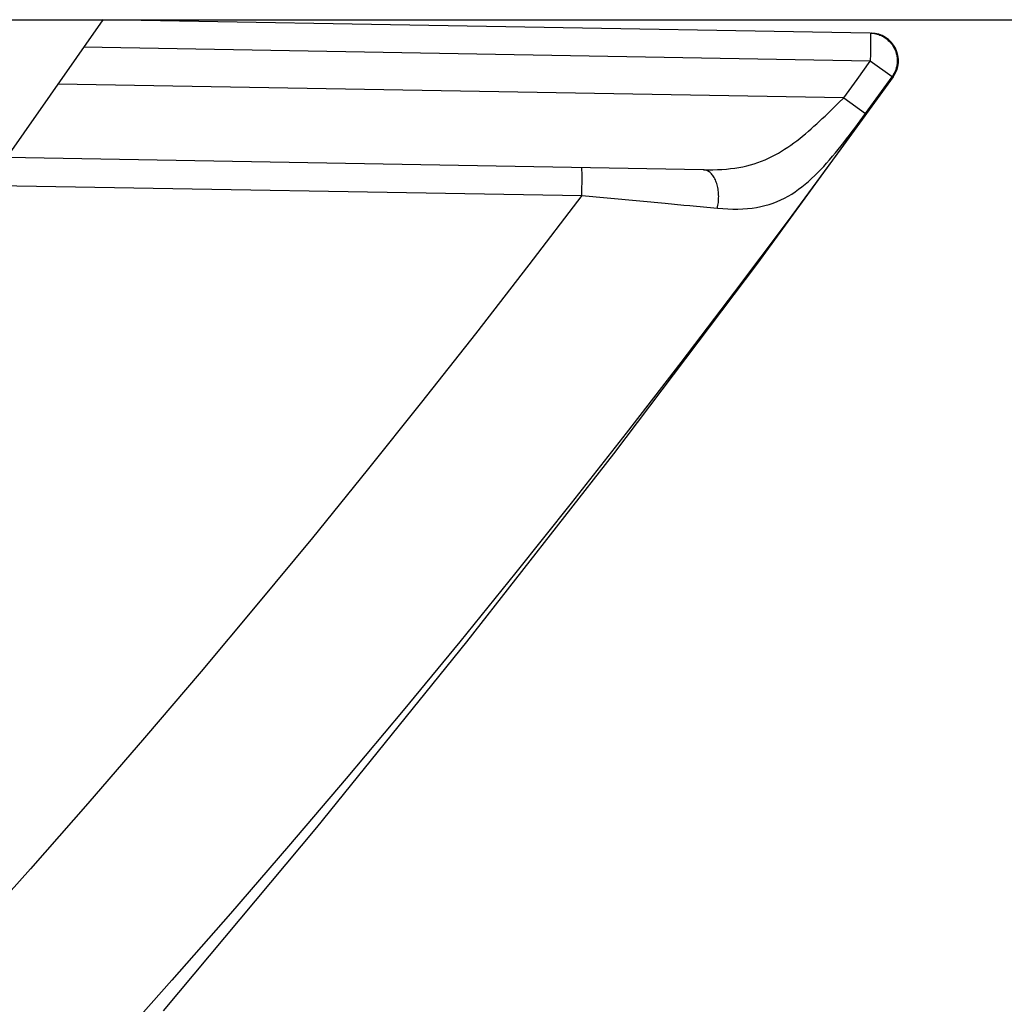
# Model space of a CAD drawing. Extents: x 3316 to 7223, y 5188 to 14950.
# Drawn here: x 5985 to 5995, y 13624 to 13634 of the extents above; entities that cross this region are included whole.
import ezdxf

# ---------------------------------------------------------------- set-up
doc = ezdxf.new("R2010")
doc.units = 0
doc.header["$LTSCALE"] = 20
doc.header["$MEASUREMENT"] = 0
doc.layers.get('0').update_dxf_attribs({"linetype": 'CONTINUOUS'})

# ---------------------------------------------------------------- blocks, each defined once
blk = doc.blocks.new('PULL03A')
for p, q in [((491.021, 77.504), (472.432, 50.955)), ((499.37, 77.358), (491.021, 77.504)), ((499.37, 77.358), (499.386, 77.357)), ((499.37, 77.358), (499.37, 77.358)), ((499.37, 77.358), (499.371, 77.356)), ((499.371, 77.356), (499.371, 77.354)), ((499.371, 77.354), (499.371, 77.351)), ((499.371, 77.351), (499.371, 77.348)), ((499.371, 77.348), (499.372, 77.343)), ((499.372, 77.343), (499.372, 77.338)), ((499.38, 77.358), (499.381, 77.358)), ((499.386, 77.357), (499.401, 77.356)), ((499.401, 77.356), (499.416, 77.354)), ((499.416, 77.354), (499.431, 77.351)), ((499.431, 77.351), (499.446, 77.347)), ((499.446, 77.347), (499.461, 77.342)), ((499.461, 77.342), (499.475, 77.337)), ((499.372, 77.338), (499.372, 77.332)), ((499.372, 77.332), (499.372, 77.325)), ((499.372, 77.325), (499.372, 77.309)), ((499.372, 77.309), (499.372, 77.29)), ((499.372, 77.29), (499.372, 77.257)), ((499.372, 77.257), (499.372, 77.206)), ((499.475, 77.337), (499.49, 77.331)), ((499.49, 77.331), (499.503, 77.324)), ((499.503, 77.324), (499.517, 77.316)), ((499.517, 77.316), (499.53, 77.308)), ((499.53, 77.308), (499.542, 77.299)), ((499.542, 77.299), (499.555, 77.289)), ((499.555, 77.289), (499.566, 77.279)), ((499.566, 77.279), (499.577, 77.268)), ((499.577, 77.268), (499.588, 77.257)), ((499.588, 77.257), (499.598, 77.245)), ((499.598, 77.245), (499.607, 77.233)), ((499.37, 77.054), (490.811, 77.204)), ((499.371, 77.133), (499.37, 77.054)), ((499.372, 77.206), (499.371, 77.133)), ((499.607, 77.233), (499.616, 77.22)), ((499.616, 77.22), (499.624, 77.207)), ((499.624, 77.207), (499.631, 77.193)), ((499.631, 77.193), (499.638, 77.179)), ((499.638, 77.179), (499.643, 77.165)), ((499.643, 77.165), (499.649, 77.15)), ((499.649, 77.15), (499.653, 77.135)), ((499.653, 77.135), (499.657, 77.12)), ((499.226, 76.854), (499.37, 77.054)), ((499.607, 76.884), (499.37, 77.054)), ((499.657, 77.12), (499.659, 77.105)), ((499.659, 77.105), (499.661, 77.089)), ((499.661, 77.027), (499.659, 77.012)), ((499.661, 77.089), (499.662, 77.074)), ((499.663, 77.043), (499.661, 77.027)), ((499.662, 77.074), (499.663, 77.058)), ((499.663, 77.058), (499.663, 77.043)), ((499.631, 76.923), (499.624, 76.91)), ((499.638, 76.938), (499.631, 76.923)), ((499.644, 76.952), (499.638, 76.938)), ((499.649, 76.967), (499.644, 76.952)), ((499.653, 76.981), (499.649, 76.967)), ((499.657, 76.997), (499.653, 76.981)), ((499.659, 77.012), (499.657, 76.997)), ((499.62, 76.883), (498.143, 74.857)), ((499.618, 76.883), (499.049, 76.099)), ((499.081, 76.654), (499.226, 76.854)), ((499.463, 76.683), (499.607, 76.884)), ((499.616, 76.896), (499.607, 76.884)), ((499.618, 76.883), (499.607, 76.884)), ((499.624, 76.91), (499.616, 76.896)), ((499.62, 76.883), (499.618, 76.883)), ((499.081, 76.654), (490.531, 76.803)), ((498.967, 76.541), (499.024, 76.598)), ((499.024, 76.598), (499.081, 76.654)), ((499.081, 76.654), (499.318, 76.483)), ((499.318, 76.483), (499.463, 76.683)), ((498.878, 76.456), (498.908, 76.484)), ((498.908, 76.484), (498.937, 76.513)), ((498.937, 76.513), (498.967, 76.541)), ((498.788, 76.372), (498.818, 76.4)), ((498.818, 76.4), (498.848, 76.428)), ((498.848, 76.428), (498.878, 76.456)), ((499.202, 76.326), (499.26, 76.404)), ((499.26, 76.404), (499.318, 76.483)), ((498.665, 76.264), (498.696, 76.291)), ((498.696, 76.291), (498.727, 76.318)), ((498.727, 76.318), (498.757, 76.345)), ((498.757, 76.345), (498.788, 76.372)), ((499.142, 76.247), (499.172, 76.287)), ((499.172, 76.287), (499.202, 76.326)), ((498.505, 76.14), (498.537, 76.164)), ((498.537, 76.164), (498.57, 76.188)), ((498.57, 76.188), (498.602, 76.213)), ((498.602, 76.213), (498.633, 76.239)), ((498.633, 76.239), (498.665, 76.264)), ((499.052, 76.131), (499.082, 76.169)), ((499.082, 76.169), (499.112, 76.208)), ((499.112, 76.208), (499.142, 76.247)), ((498.37, 76.053), (498.404, 76.074)), ((498.404, 76.074), (498.438, 76.095)), ((498.438, 76.095), (498.472, 76.117)), ((498.472, 76.117), (498.505, 76.14)), ((499.049, 76.099), (498.475, 75.319)), ((498.959, 76.018), (498.99, 76.055)), ((498.99, 76.055), (499.021, 76.093)), ((499.021, 76.093), (499.052, 76.131)), ((497.554, 75.871), (489.971, 76.004)), ((498.108, 75.938), (498.148, 75.951)), ((498.148, 75.951), (498.187, 75.965)), ((498.187, 75.965), (498.225, 75.981)), ((498.225, 75.981), (498.262, 75.997)), ((498.262, 75.997), (498.299, 76.015)), ((498.299, 76.015), (498.334, 76.034)), ((498.334, 76.034), (498.37, 76.053)), ((498.895, 75.945), (498.927, 75.981)), ((498.927, 75.981), (498.959, 76.018)), ((496.232, 75.893), (496.232, 75.894)), ((496.232, 75.894), (496.232, 75.894)), ((496.232, 75.891), (496.232, 75.893)), ((496.233, 75.888), (496.232, 75.891)), ((496.233, 75.884), (496.233, 75.888)), ((496.233, 75.879), (496.233, 75.884)), ((496.233, 75.874), (496.233, 75.879)), ((496.233, 75.868), (496.233, 75.874)), ((496.233, 75.861), (496.233, 75.868)), ((496.234, 75.845), (496.233, 75.861)), ((496.234, 75.827), (496.234, 75.845)), ((497.554, 75.871), (497.606, 75.871)), ((497.564, 75.871), (497.554, 75.871)), ((497.573, 75.869), (497.564, 75.871)), ((497.582, 75.867), (497.573, 75.869)), ((497.591, 75.864), (497.582, 75.867)), ((497.6, 75.859), (497.591, 75.864)), ((497.609, 75.854), (497.6, 75.859)), ((497.606, 75.871), (497.657, 75.871)), ((497.618, 75.849), (497.609, 75.854)), ((497.626, 75.842), (497.618, 75.849)), ((497.634, 75.835), (497.626, 75.842)), ((497.657, 75.871), (497.707, 75.873)), ((497.707, 75.873), (497.756, 75.875)), ((497.756, 75.875), (497.804, 75.879)), ((497.804, 75.879), (497.85, 75.884)), ((497.85, 75.884), (497.896, 75.89)), ((497.896, 75.89), (497.94, 75.897)), ((497.94, 75.897), (497.984, 75.905)), ((497.984, 75.905), (498.026, 75.915)), ((498.026, 75.915), (498.068, 75.926)), ((498.068, 75.926), (498.108, 75.938)), ((498.765, 75.808), (498.798, 75.841)), ((498.798, 75.841), (498.831, 75.875)), ((498.831, 75.875), (498.863, 75.909)), ((498.863, 75.909), (498.895, 75.945)), ((496.233, 75.669), (496.234, 75.742)), ((496.234, 75.794), (496.234, 75.827)), ((496.234, 75.742), (496.234, 75.794)), ((497.642, 75.826), (497.634, 75.835)), ((497.65, 75.817), (497.642, 75.826)), ((497.657, 75.808), (497.65, 75.817)), ((497.665, 75.797), (497.657, 75.808)), ((497.671, 75.786), (497.665, 75.797)), ((497.678, 75.774), (497.671, 75.786)), ((497.684, 75.762), (497.678, 75.774)), ((497.689, 75.749), (497.684, 75.762)), ((497.694, 75.736), (497.689, 75.749)), ((497.699, 75.722), (497.694, 75.736)), ((498.662, 75.715), (498.697, 75.744)), ((498.697, 75.744), (498.731, 75.775)), ((498.731, 75.775), (498.765, 75.808)), ((489.761, 75.704), (496.232, 75.591)), ((496.232, 75.591), (496.233, 75.669)), ((497.703, 75.708), (497.699, 75.722)), ((497.707, 75.693), (497.703, 75.708)), ((497.711, 75.678), (497.707, 75.693)), ((497.714, 75.662), (497.711, 75.678)), ((497.716, 75.647), (497.714, 75.662)), ((497.718, 75.631), (497.716, 75.647)), ((497.719, 75.615), (497.718, 75.631)), ((498.516, 75.608), (498.553, 75.633)), ((498.553, 75.633), (498.59, 75.659)), ((498.59, 75.659), (498.626, 75.686)), ((498.626, 75.686), (498.662, 75.715)), ((496.232, 75.591), (495.656, 74.837)), ((496.232, 75.591), (497.139, 75.507)), ((497.717, 75.517), (497.719, 75.533)), ((497.72, 75.598), (497.719, 75.615)), ((497.719, 75.533), (497.72, 75.549)), ((497.721, 75.582), (497.72, 75.598)), ((497.72, 75.566), (497.721, 75.582)), ((497.72, 75.549), (497.72, 75.566)), ((498.313, 75.509), (498.355, 75.526)), ((498.355, 75.526), (498.397, 75.544)), ((498.397, 75.544), (498.437, 75.563)), ((498.437, 75.563), (498.477, 75.585)), ((498.477, 75.585), (498.516, 75.608)), ((497.139, 75.507), (497.342, 75.488)), ((497.342, 75.488), (497.407, 75.482)), ((497.407, 75.482), (497.591, 75.465)), ((497.591, 75.465), (497.706, 75.455)), ((497.706, 75.455), (497.709, 75.47)), ((497.706, 75.455), (497.764, 75.45)), ((497.709, 75.47), (497.712, 75.485)), ((497.712, 75.485), (497.715, 75.501)), ((497.715, 75.501), (497.717, 75.517)), ((497.764, 75.45), (497.82, 75.447)), ((497.82, 75.447), (497.875, 75.445)), ((497.875, 75.445), (497.929, 75.445)), ((497.929, 75.445), (497.982, 75.447)), ((497.982, 75.447), (498.033, 75.45)), ((498.033, 75.45), (498.083, 75.455)), ((498.083, 75.455), (498.131, 75.462)), ((498.131, 75.462), (498.178, 75.471)), ((498.178, 75.471), (498.224, 75.482)), ((498.224, 75.482), (498.269, 75.495)), ((498.269, 75.495), (498.313, 75.509)), ((498.475, 75.319), (497.894, 74.544)), ((495.656, 74.837), (495.076, 74.089)), ((498.143, 74.857), (496.577, 72.783)), ((497.894, 74.544), (497.308, 73.774)), ((495.076, 74.089), (494.489, 73.344)), ((497.308, 73.774), (496.715, 73.008)), ((494.489, 73.344), (493.897, 72.605)), ((496.715, 73.008), (496.117, 72.247)), ((496.577, 72.783), (494.978, 70.736)), ((493.897, 72.605), (493.3, 71.87)), ((496.117, 72.247), (495.513, 71.49)), ((493.3, 71.87), (492.697, 71.14)), ((495.513, 71.49), (494.904, 70.739)), ((492.697, 71.14), (492.089, 70.415)), ((494.978, 70.736), (493.345, 68.716)), ((494.904, 70.739), (494.288, 69.992)), ((492.089, 70.415), (491.475, 69.694)), ((494.288, 69.992), (493.668, 69.251)), ((491.475, 69.694), (490.856, 68.979)), ((493.668, 69.251), (493.041, 68.514)), ((490.856, 68.979), (490.232, 68.269)), ((493.345, 68.716), (491.678, 66.725)), ((493.041, 68.514), (492.41, 67.783)), ((490.232, 68.269), (489.602, 67.564)), ((492.41, 67.783), (491.772, 67.056)), ((491.772, 67.056), (491.13, 66.335))]:
    blk.add_line(p, q)
for centre, start in [((499.375, 77.058), 324.2647), ((499.376, 77.058), 324.3694)]:
    blk.add_arc(centre, 0.3, start, 89.0007)

msp = doc.modelspace()

# ---------------------------------------------------------------- linework, layer by layer
msp.add_line((6048.031, 13634.257), (5296.856, 13634.257))

# ---------------------------------------------------------------- block references
msp.add_blockref('PULL03A', (5494.447, 13556.757))

doc.saveas('drawing.dxf')
